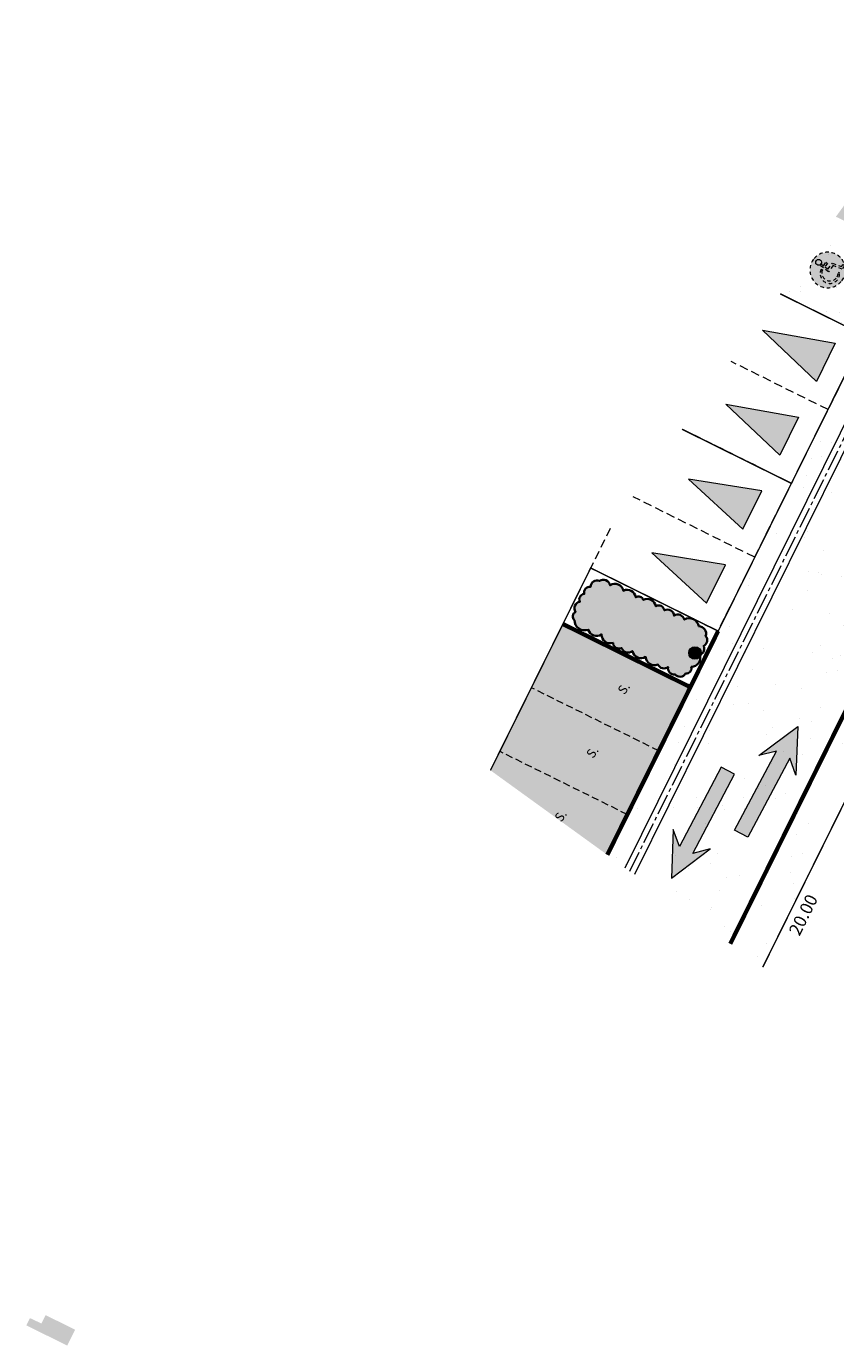
# Model space of a CAD drawing. Units: metres. Extents: x 1401783 to 1401938, y 5237319 to 5237735.
# Drawn here: x 1401783 to 1401811, y 5237325 to 5237372 of the extents above; entities that cross this region are included whole.
import ezdxf
from ezdxf.enums import TextEntityAlignment as Align

# ---------------------------------------------------------------- set-up
doc = ezdxf.new("R2010")
doc.units = ezdxf.units.M
doc.header["$LTSCALE"] = 2
for name, pattern in [('AXES2', [1.125, 0.75, -0.125, 0.125, -0.125]), ('CACHE2', [0.1875, 0.125, -0.0625]), ('INTERROMPU', [0.75, 0.5, -0.25])]:
    doc.linetypes.add(name, pattern=pattern)
doc.layers.get('0').update_dxf_attribs({"lineweight": 9})
for name, color, linetype, lineweight, true_color in [('Compo-bordure-bande résine', 7, 'CACHE2', 9, 0x74562a), ('Compo-hachure-dalle', 7, 'Continuous', 30, 0x70ae13), ('Compo-végétation-hachures-massifs-arbistif', 7, 'Continuous', 35, 0x96e196)]:
    doc.layers.add(name, color=color, linetype=linetype, lineweight=lineweight, true_color=true_color)
for name, color, linetype, lineweight in [('Compo-bordure-CC1', 7, 'Continuous', 9), ('Compo-bordure-CC1-axe', 7, 'AXES2', 9), ('Compo-bordure-CR3', 7, 'Continuous', 9), ('Compo-circulation', 7, 'Continuous', 9), ('Compo-hachure-enrobés', 7, 'Continuous', 35), ('Compo-lots', 168, 'Continuous', 9), ('Compo-lots-cotation', 168, 'Continuous', 9), ('Compo-parking', 7, 'CACHE2', 9), ('Compo-parking-place', 7, 'CACHE2', 9), ('Compo-réglementaire-Entrée-obligatoire 5.8x5 DOUBLE SENS', 6, 'Continuous', 13), ('Projet-éclairage', 216, 'Continuous', 9)]:
    doc.layers.add(name, color=color, linetype=linetype, lineweight=lineweight)
doc.styles.add('Arial', font='arial.ttf', dxfattribs={"width": 0.999})
doc.styles.add('comic', font='comic.ttf')

# ---------------------------------------------------------------- blocks, each defined once
blk = doc.blocks.new('m017')
h = blk.add_hatch(color=255)
h.dxf.hatch_style = 1
edge = h.paths.add_edge_path()
edge.add_arc((0, 0), 1.25, -90.01813, 90.01813, ccw=False)
edge.add_arc((-0.001, 0), 1.25, 89.98187, 270.01813, ccw=False)
for points in [[(0, 1.25, -1.000317), (0, -1.25, -1.000317), (0, 1.25)], [(-0.219, 0.3, 0.925596), (0.013, -0.819, 0.15097), (0.32, -0.68), (0.351, -0.781, -0.984304), (-0.592, 0.207, -0.156658), (-0.219, 0.395), (-0.219, 0.3)]]:
    blk.add_lwpolyline(points, format="xyb")
for points in [[(0, 0.633), (-0.042, 0.643), (-0.105, 0.691), (-0.127, 0.727), (-0.149, 0.764), (-0.16, 0.842), (-0.15, 0.884), (-0.139, 0.925), (-0.092, 0.988), (-0.055, 1.01), (-0.018, 1.032), (0.06, 1.043), (0.101, 1.033), (0.143, 1.022), (0.206, 0.975), (0.228, 0.938), (0.25, 0.902), (0.261, 0.823), (0.25, 0.782), (0.24, 0.741), (0.193, 0.677), (0.156, 0.655), (0.119, 0.634), (0.041, 0.622), (0, 0.633)], [(-0.067, 0.623), (0.063, 0.623), (0.063, 0.423), (0.363, 0.423), (0.363, 0.293), (0.063, 0.293), (0.063, 0.023), (0.594, 0.023), (0.774, -0.633), (0.954, -0.633), (0.954, -0.773), (0.654, -0.773), (0.474, -0.117), (-0.065, -0.117), (-0.065, 0.633)]]:
    blk.add_lwpolyline(points)
blk = doc.blocks.new('T014')
h = blk.add_hatch(color=255)
h.dxf.hatch_style = 1
edge = h.paths.add_edge_path()
edge.add_arc((0, 0), 0.25, 0, 360)
at = {"color": 0, "const_width": 0.25}
for points in [[(0, 0.125, 0.414214), (-0.125, 0, 1)], [(0, -0.125, 0.414214), (0.125, 0, 0.414214)]]:
    blk.add_lwpolyline(points, format="xyb", dxfattribs=at)
at = {"color": 0}
blk.add_circle((0, 0), 0.25, dxfattribs=at)

msp = doc.modelspace()

# ---------------------------------------------------------------- hatches: boundary and pattern name
at = {"transparency": 33554610}
h = msp.add_hatch(color=131, dxfattribs=at)
h.dxf.hatch_style = 1
h.paths.add_polyline_path([(1401782.782, 5237325.963), (1401784.219, 5237325.251), (1401784.496, 5237325.81), (1401783.458, 5237326.324), (1401783.312, 5237326.029), (1401782.909, 5237326.218)])
at = {"layer": 'Compo-circulation'}
for points in [[(1401809.912, 5237347.027), (1401809.84, 5237345.317), (1401809.625, 5237345.918), (1401808.152, 5237343.134), (1401807.684, 5237343.382), (1401809.156, 5237346.166), (1401808.539, 5237346.006)], [(1401805.461, 5237341.697), (1401806.831, 5237342.723), (1401806.213, 5237342.561), (1401807.677, 5237345.35), (1401807.208, 5237345.596), (1401805.744, 5237342.807), (1401805.527, 5237343.407)]]:
    msp.add_hatch(color=256, dxfattribs=at).paths.add_polyline_path(points)
at = {"layer": 'Compo-hachure-dalle'}
h = msp.add_hatch(dxfattribs=at)
h.set_pattern_fill('SQUARE', color=256, scale=0.08, angle=41.4)
h.set_pattern_definition([(5.71208, (1401867.2613, 5237250.89222), (-0.02528052, 0.2527388), [0.254, -0.254]), (95.71208, (1401867.2613, 5237250.89222), (-0.2527388, -0.02528052), [0.254, -0.254])])
h.paths.add_polyline_path([(1401814.22, 5237369.068), (1401811.248, 5237364.96), (1401813.721, 5237363.736), (1401812.257, 5237360.779), (1401815.94, 5237368.216)])
h.paths.add_polyline_path([(1401799.1, 5237345.487), (1401803.21, 5237342.513), (1401806.13, 5237348.413), (1401801.648, 5237350.633)])
at = {"layer": 'Compo-hachure-enrobés', "lineweight": 35}
h = msp.add_hatch(dxfattribs=at)
h.set_pattern_fill('ALEA', color=256, scale=0.3, angle=-9.1098)
h.set_pattern_definition([(302.89016366, (-757594.541, 5352297.1377), (3.5954208998, 0.1815173366), [0, -2.25]), (57.89016366, (-757594.9443, 5352297.4655), (-3.597559516, 0.132534969), [0, -3.75]), (143.89016366, (-757594.9443, 5352297.4655), (-0.3831651865, -3.57955087), [0, -3]), (170.89016366, (-757595.0265, 5352296.9525), (1.2836794073, -3.363356533), [0, -3]), (64.89016366, (-757596.0222, 5352297.3752), (-3.5868958027, -0.3068851426), [0, -3]), (276.89016366, (-757596.0222, 5352297.3752), (3.3111148616, -1.4129820816), [0, -3]), (42.89016366, (-757594.4094, 5352296.064), (-3.440673074, 1.059135868), [0, -3.75]), (290.89016366, (-757594.0803, 5352298.1164), (3.554591903, -0.569979291), [0, -3]), (165.89016366, (-757594.0803, 5352298.1164), (0.985658783, -3.4624379783), [0, -3]), (104.89016366, (-757594.5658, 5352297.931), (-3.4755404173, 0.938412914), [0, -1.5]), (238.89016366, (-757594.8126, 5352296.392), (1.7392754844, -3.1519709356), [0, -1.86])])
h.paths.add_polyline_path([(1401803.21, 5237342.513), (1401803.836, 5237342.06), (1401816.459, 5237367.57), (1401815.943, 5237368.214), (1401815.94, 5237368.216), (1401812.257, 5237360.779), (1401812.257, 5237360.779), (1401809.683, 5237355.581), (1401807.109, 5237350.384), (1401807.106, 5237350.385)])
h = msp.add_hatch(dxfattribs=at)
h.set_pattern_fill('ALEA', color=256, scale=0.3, angle=-9.1098)
h.set_pattern_definition([(302.89, (1401804.461, 5237338.5123), (3.59542, 0.18152), [0, -2.25]), (57.89, (1401804.0577, 5237338.84), (-3.59756, 0.13253), [0, -3.75]), (143.89, (1401804.0577, 5237338.84), (-0.38317, -3.57955), [0, -3]), (170.89, (1401803.9754, 5237338.327), (1.28368, -3.36336), [0, -3]), (64.89, (1401802.9798, 5237338.7498), (-3.5869, -0.30689), [0, -3]), (276.89, (1401802.9798, 5237338.7498), (3.31111, -1.41298), [0, -3]), (42.89, (1401804.5925, 5237337.4387), (-3.44067, 1.05914), [0, -3.75]), (290.89, (1401804.9216, 5237339.491), (3.5546, -0.56998), [0, -3]), (165.89, (1401804.9216, 5237339.491), (0.98566, -3.46244), [0, -3]), (104.89, (1401804.4362, 5237339.3057), (-3.47554, 0.9384), [0, -1.5]), (238.89, (1401804.1894, 5237337.7665), (1.73928, -3.15197), [0, -1.86])])
edge = h.paths.add_edge_path()
edge.add_line((1401819.779, 5237363.419), (1401816.735, 5237367.225))
edge.add_line((1401816.735, 5237367.225), (1401804.165, 5237341.823))
edge.add_line((1401804.165, 5237341.823), (1401808.674, 5237338.56))
edge.add_line((1401808.674, 5237338.56), (1401814.126, 5237349.569))
edge.add_line((1401814.126, 5237349.569), (1401815.022, 5237349.125))
edge.add_line((1401815.022, 5237349.125), (1401822.902, 5237365.035))
edge.add_arc((1401823.859, 5237359.361), 5.755, 99.573, 135.1541)
h = msp.add_hatch(dxfattribs=at)
h.set_pattern_fill('ALEA', color=256, scale=0.3, angle=-9.1098)
h.set_pattern_definition([(302.8902, (1401809.742, 5237184.9582), (3.59542, 0.18152), [0, -2.25]), (57.8902, (1401809.339, 5237185.286), (-3.59756, 0.132535), [0, -3.75]), (143.8902, (1401809.339, 5237185.286), (-0.383165, -3.57955), [0, -3]), (170.8902, (1401809.2567, 5237184.773), (1.28368, -3.363357), [0, -3]), (64.8902, (1401808.261, 5237185.1957), (-3.586896, -0.306885), [0, -3]), (276.8902, (1401808.261, 5237185.1957), (3.311115, -1.41298), [0, -3]), (42.8902, (1401809.8738, 5237183.8846), (-3.440673, 1.059136), [0, -3.75]), (290.8902, (1401810.203, 5237185.9368), (3.55459, -0.56998), [0, -3]), (165.8902, (1401810.203, 5237185.9368), (0.98566, -3.46244), [0, -3]), (104.8902, (1401809.7174, 5237185.7515), (-3.47554, 0.938413), [0, -1.5]), (238.8902, (1401809.4706, 5237184.2123), (1.739275, -3.15197), [0, -1.86])])
h.paths.add_polyline_path([(1401811.248, 5237364.96), (1401809.287, 5237362.249), (1401812.257, 5237360.779), (1401813.721, 5237363.735)])
at = {"layer": 'Compo-réglementaire-Entrée-obligatoire 5.8x5 DOUBLE SENS'}
h = msp.add_hatch(color=256, dxfattribs=at)
h.dxf.hatch_style = 1
h.paths.add_polyline_path([(1401808.663, 5237360.966), (1401811.226, 5237360.508), (1401810.56, 5237359.164)])
h = msp.add_hatch(color=256, dxfattribs=at)
h.dxf.hatch_style = 1
h.paths.add_polyline_path([(1401807.373, 5237358.369), (1401809.935, 5237357.911), (1401809.27, 5237356.567)])
h = msp.add_hatch(color=256, dxfattribs=at)
h.dxf.hatch_style = 1
h.paths.add_polyline_path([(1401806.065, 5237355.732), (1401807.98, 5237353.969), (1401808.648, 5237355.313)])
h = msp.add_hatch(color=256, dxfattribs=at)
h.dxf.hatch_style = 1
h.paths.add_polyline_path([(1401804.778, 5237353.134), (1401806.693, 5237351.371), (1401807.36, 5237352.714)])
at = {"layer": 'Compo-végétation-hachures-massifs-arbistif'}
h = msp.add_hatch(color=256, dxfattribs=at)
h.dxf.hatch_style = 1
edge = h.paths.add_edge_path()
edge.add_arc((1401802.413, 5237350.772), 0.362, 180.6003, 290.6003)
edge.add_arc((1401802.832, 5237350.513), 0.303, 195.4229, 305.4229)
edge.add_arc((1401803.313, 5237350.258), 0.306, 178.4347, 288.4347)
edge.add_arc((1401803.624, 5237349.985), 0.214, 184.3215, 294.3215)
edge.add_arc((1401803.941, 5237349.868), 0.242, 198.9135, 308.9135)
edge.add_arc((1401804.397, 5237349.74), 0.31, 191.1696, 301.1696)
edge.add_arc((1401804.867, 5237349.494), 0.31, 183.5949, 293.5949)
edge.add_arc((1401805.197, 5237349.292), 0.222, 201.9362, 311.9362)
edge.add_arc((1401805.561, 5237349.082), 0.221, 168.0983, 278.0983)
edge.add_arc((1401805.769, 5237349.005), 0.226, 218.7839, 328.7839)
edge.add_arc((1401805.978, 5237349.079), 0.193, 265.2971, 375.2971)
edge.add_arc((1401806.161, 5237349.447), 0.317, 270.4251, 380.4251)
edge.add_arc((1401806.419, 5237349.756), 0.202, 281.0572, 391.0572)
edge.add_arc((1401806.507, 5237350.06), 0.218, 293.2631, 403.2631)
edge.add_arc((1401806.426, 5237350.299), 0.255, 339.4495, 449.4495)
edge.add_arc((1401806.089, 5237350.494), 0.345, 10.0298, 120.0298)
edge.add_arc((1401805.692, 5237350.734), 0.232, 14.4826, 124.4826)
edge.add_arc((1401805.32, 5237350.902), 0.241, 5.6281, 115.6281)
edge.add_arc((1401805.017, 5237351.085), 0.202, 9.8021, 119.8021)
edge.add_arc((1401804.617, 5237351.214), 0.303, 8.8745, 118.8745)
edge.add_arc((1401804.306, 5237351.435), 0.17, 15.212, 125.212)
edge.add_arc((1401803.912, 5237351.539), 0.298, 6.6303, 116.6303)
edge.add_arc((1401803.475, 5237351.738), 0.311, 12.6716, 122.6716)
edge.add_arc((1401803.067, 5237351.945), 0.246, 12.7709, 122.7709)
edge.add_arc((1401802.85, 5237351.94), 0.228, 68.3413, 178.3413)
edge.add_arc((1401802.599, 5237351.741), 0.207, 83.7909, 193.7909)
edge.add_arc((1401802.416, 5237351.5), 0.192, 95.367, 205.367)
edge.add_arc((1401802.291, 5237351.182), 0.241, 101.7271, 211.7271)
edge.add_arc((1401802.169, 5237350.899), 0.177, 117.7732, 227.7732)

# ---------------------------------------------------------------- linework, layer by layer
at = {"layer": 'Compo-bordure-bande résine', "const_width": 0.15, "flags": 128}
msp.add_lwpolyline([(1401822.901, 5237365.07, 0.235102), (1401818.643, 5237361.837), (1401807.533, 5237339.385)], format="xyb", dxfattribs=at)
at = {"layer": 'Compo-bordure-CC1', "flags": 128}
for points in [[(1401803.836, 5237342.06), (1401818.393, 5237371.479), (1401822.481, 5237371.655), (1401843.264, 5237361.363)], [(1401845.219, 5237359.948), (1401822.396, 5237371.251), (1401818.647, 5237371.09), (1401804.165, 5237341.823)]]:
    msp.add_lwpolyline(points, dxfattribs=at)
at = {"layer": 'Compo-bordure-CC1-axe', "ltscale": 0.5, "flags": 128}
msp.add_lwpolyline([(1401804, 5237341.941), (1401818.52, 5237371.285), (1401822.438, 5237371.453), (1401844.241, 5237360.656)], dxfattribs=at)
at = {"layer": 'Compo-bordure-CR3', "const_width": 0.15, "flags": 128}
for points in [[(1401806.13, 5237348.413), (1401801.648, 5237350.633)], [(1401807.106, 5237350.385), (1401803.21, 5237342.513)]]:
    msp.add_lwpolyline(points, dxfattribs=at)
at = {"layer": 'Compo-circulation', "flags": 128}
for points in [[(1401809.912, 5237347.027), (1401809.84, 5237345.317), (1401809.625, 5237345.918), (1401808.152, 5237343.134), (1401807.684, 5237343.382), (1401809.156, 5237346.166), (1401808.539, 5237346.006)], [(1401805.461, 5237341.697), (1401806.831, 5237342.723), (1401806.213, 5237342.561), (1401807.677, 5237345.35), (1401807.208, 5237345.596), (1401805.744, 5237342.807), (1401805.527, 5237343.407)]]:
    msp.add_lwpolyline(points, close=True, dxfattribs=at)
at = {"layer": 'Compo-lots', "const_width": 0.05, "flags": 128}
for points in [[(1401805.839, 5237357.484), (1401809.683, 5237355.581), (1401812.257, 5237360.779), (1401809.287, 5237362.249)], [(1401799.1, 5237345.487), (1401802.625, 5237352.604), (1401807.109, 5237350.384), (1401809.683, 5237355.581), (1401805.839, 5237357.484)], [(1401824.284, 5237327.266), (1401831.153, 5237341.137), (1401814.126, 5237349.569), (1401808.674, 5237338.56)]]:
    msp.add_lwpolyline(points, dxfattribs=at)
at = {"layer": 'Compo-parking', "flags": 128}
for points in [[(1401805.02, 5237346.173), (1401800.548, 5237348.388)], [(1401803.911, 5237343.933), (1401799.439, 5237346.147)]]:
    msp.add_lwpolyline(points, dxfattribs=at)
at = {"layer": 'Compo-réglementaire-Entrée-obligatoire 5.8x5 DOUBLE SENS', "linetype": 'INTERROMPU', "ltscale": 0.3, "flags": 128}
for points in [[(1401809.288, 5237362.251), (1401812.26, 5237360.776), (1401809.683, 5237355.581), (1401805.841, 5237357.486)], [(1401810.97, 5237358.179), (1401807.563, 5237359.866)], [(1401803.315, 5237353.994), (1401802.626, 5237352.606), (1401807.105, 5237350.385), (1401809.683, 5237355.581), (1401805.841, 5237357.486)], [(1401808.393, 5237352.983), (1401804.119, 5237355.106)]]:
    msp.add_lwpolyline(points, dxfattribs=at)
at = {"layer": 'Compo-réglementaire-Entrée-obligatoire 5.8x5 DOUBLE SENS', "flags": 128}
for points in [[(1401808.663, 5237360.966), (1401811.226, 5237360.508), (1401810.56, 5237359.164), (1401808.663, 5237360.966)], [(1401807.373, 5237358.369), (1401809.935, 5237357.911), (1401809.27, 5237356.567), (1401807.373, 5237358.369)], [(1401806.065, 5237355.732), (1401807.98, 5237353.969), (1401808.648, 5237355.313), (1401806.065, 5237355.732)], [(1401804.778, 5237353.134), (1401806.693, 5237351.371), (1401807.36, 5237352.714), (1401804.778, 5237353.134)]]:
    msp.add_lwpolyline(points, dxfattribs=at)
at = {"layer": 'Compo-végétation-hachures-massifs-arbistif', "flags": 128}
msp.add_lwpolyline([(1401802.05, 5237350.768, 0.520567), (1401802.54, 5237350.433, 0.520567), (1401803.008, 5237350.267, 0.520567), (1401803.41, 5237349.969, 0.520567), (1401803.712, 5237349.789, 0.520567), (1401804.092, 5237349.68, 0.520567), (1401804.557, 5237349.474, 0.520567), (1401804.991, 5237349.209, 0.520567), (1401805.345, 5237349.127, 0.520567), (1401805.592, 5237348.863, 0.520567), (1401805.962, 5237348.887, 0.520567), (1401806.163, 5237349.13, 0.520567), (1401806.458, 5237349.558, 0.520567), (1401806.592, 5237349.86, 0.520567), (1401806.665, 5237350.209, 0.520567), (1401806.429, 5237350.554, 0.520567), (1401805.917, 5237350.792, 0.520567), (1401805.56, 5237350.926, 0.520567), (1401805.216, 5237351.119, 0.520567), (1401804.917, 5237351.26, 0.520567), (1401804.47, 5237351.479, 0.520567), (1401804.208, 5237351.574, 0.520567), (1401803.778, 5237351.806, 0.520567), (1401803.307, 5237351.999, 0.520567), (1401802.934, 5237352.152, 0.520567), (1401802.621, 5237351.946, 0.520567), (1401802.398, 5237351.692, 0.520567), (1401802.243, 5237351.418, 0.520567), (1401802.087, 5237351.056, 0.520567)], format="xyb", close=True, dxfattribs=at)

# ---------------------------------------------------------------- block references
at = {"layer": 'Compo-parking-place', "linetype": 'ByBlock', "xscale": 0.5, "yscale": 0.5, "rotation": 53.00026036414554}
msp.add_blockref('m017', (1401810.958, 5237363.085), dxfattribs=at)
at = {"layer": 'Projet-éclairage', "xscale": 0.8749999999999998, "yscale": 0.8749999999999998, "rotation": 184.224222188119}
msp.add_blockref('T014', (1401806.291, 5237349.616), dxfattribs=at)

# ---------------------------------------------------------------- texts
at = {"layer": 'Compo-lots-cotation', "style": 'Arial', "width": 0.999}
msp.add_text('20.00', height=0.44, rotation=63.6542, dxfattribs=at).set_placement((1401809.903, 5237340.501), align=Align.TOP_CENTER)
at = {"layer": 'Compo-parking-place', "ltscale": 0.5, "style": 'comic'}
for p in [(1401803.823, 5237348.348), (1401802.718, 5237346.105), (1401801.604, 5237343.867)]:
    msp.add_text('S.', height=0.32, rotation=54.1143, dxfattribs=at).set_placement(p, align=Align.MIDDLE)

doc.saveas('drawing.dxf')
